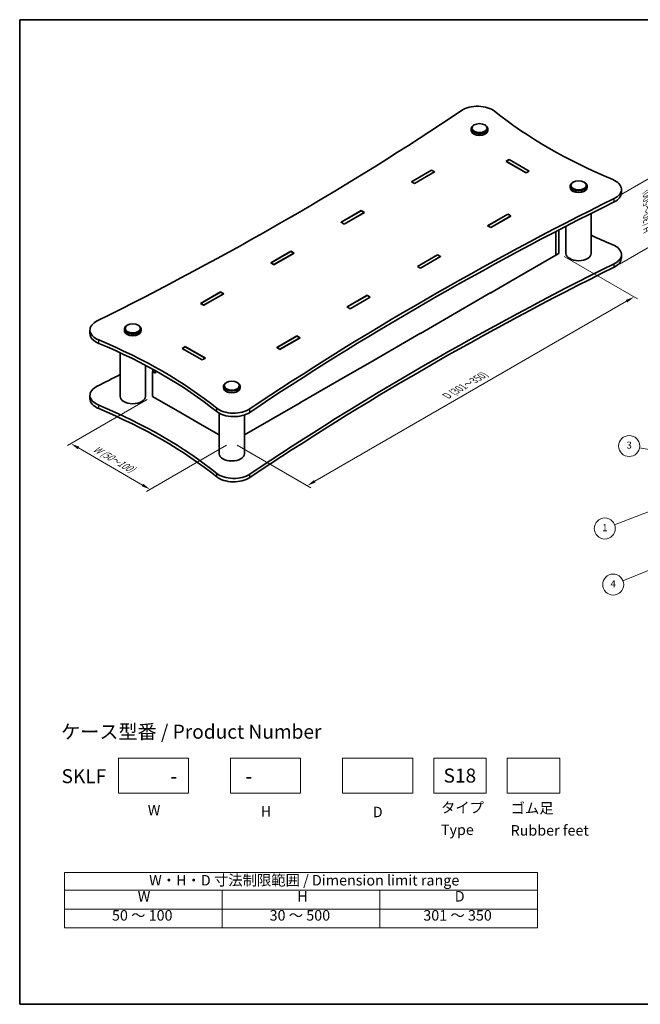
# Model space of a CAD drawing. Units: millimetres. Extents: x 14 to 4746, y 8 to 1272.
# Drawn here: x 14 to 192, y 8 to 289 of the extents above; entities that cross this region are included whole.
import ezdxf

# ---------------------------------------------------------------- set-up
doc = ezdxf.new("R2010")
doc.units = ezdxf.units.MM
doc.layers.get('Defpoints').update_dxf_attribs({"lineweight": 25})
for name, color, linetype, lineweight in [('Border (ISO)', 7, 'Continuous', 35), ('Dimension (ISO)', 7, 'Continuous', 18), ('Sketch Geometry (ISO)', 7, 'Continuous', 18), ('Symbol (ISO)', 7, 'Continuous', 18), ('Visible (ISO)', 7, 'Continuous', 35), ('Visible Narrow (ISO)', 7, 'Continuous', 25)]:
    doc.layers.add(name, color=color, linetype=linetype, lineweight=lineweight)
doc.layers.add('Symbol (TK)', color=100, linetype='Continuous', lineweight=18, true_color=0x00ff3f)
doc.styles.add('Note Text (TK)', font='txt')
doc.styles.add('Note Text (TK2)', font='txt')
doc.styles.add('Note Text (TK3)', font='txt')
doc.dimstyles.new('Default - Method 1b (TK)', dxfattribs={"dimtxt": 2.5, "dimasz": 2.5, "dimexe": 1, "dimexo": 1.5, "dimgap": 1, "dimtad": 1, "dimtoh": 1, "dimrnd": 1e-08, "dimdsep": 46, "dimtxsty": 'Note Text (TK)', "dimcen": 0.09, "dimdle": 5, "dimclrd": 100, "dimclre": 100, "dimclrt": 7, "dimadec": 1, "dimazin": 1, "dimtfac": 1, "dimtmove": 0, "dimatfit": 3, "dimfxl": 0, "dimtolj": 1, "dimlwd": -1, "dimlwe": -1, "dimarcsym": 0})

# ---------------------------------------------------------------- blocks, each defined once
blk = doc.blocks.new('図面枠 tk図枠')
at = {"layer": 'Border (ISO)'}
for p, q in [((14.5, 289), (405.5, 289)), ((14.5, 289), (14.5, 8)), ((14.5, 8), (405.5, 8))]:
    blk.add_line(p, q, dxfattribs=at)
blk = doc.blocks.new('テーブル1')
at = {"layer": 'Symbol (ISO)'}
for p, q in [((27.33, 45.62), (162.33, 45.62)), ((27.33, 45.62), (27.33, 40.59)), ((162.33, 45.62), (162.33, 40.59)), ((27.33, 40.59), (162.33, 40.59)), ((27.33, 40.59), (27.33, 35.19)), ((72.33, 40.59), (72.33, 35.19)), ((117.33, 40.59), (117.33, 35.19)), ((162.33, 40.59), (162.33, 35.19)), ((27.33, 35.19), (162.33, 35.19)), ((27.33, 35.19), (27.33, 29.79)), ((72.33, 35.19), (72.33, 29.79)), ((117.33, 35.19), (117.33, 29.79)), ((162.33, 35.19), (162.33, 29.79)), ((27.33, 29.79), (162.33, 29.79))]:
    blk.add_line(p, q, dxfattribs=at)
at = {"layer": 'Symbol (ISO)', "color": 7, "char_height": 3, "attachment_point": 7, "style": 'Note Text (TK3)'}
for s, insert in [('W・H・D 寸法制限範囲 / Dimension limit range', (51.46, 40.97)), ('W', (48.2, 36.37)), ('H', (93.74, 36.39)), ('D', (138.7, 36.39)), ('50 ～ 100', (40.85, 30.95)), ('30 ～ 500', (85.85, 30.95)), ('301 ～ 350', (129.73, 30.95))]:
    blk.add_mtext(s, dxfattribs=dict(at, insert=insert))
blk = doc.blocks.new('*D10')
at = {"layer": 'Defpoints', "color": 0, "transparency": 16777216}
for p in [(52.44, 181.49), (75.07, 168.42), (51.74, 154.95)]:
    blk.add_point(p, dxfattribs=at)
at = {"layer": 'Dimension (ISO)', "color": 100, "transparency": 16777216}
for p, q in [((50.94, 180.62), (28.11, 167.44)), ((31.27, 166.77), (49.57, 156.2)), ((73.57, 167.56), (50.74, 154.38))]:
    blk.add_line(p, q, dxfattribs=at)
for points in [[(31.48, 167.13), (31.07, 166.41), (29.11, 168.02)], [(49.78, 156.56), (49.36, 155.84), (51.74, 154.95)]]:
    blk.add_solid(points, dxfattribs=at)
at = {"layer": 'Dimension (ISO)', "color": 7, "transparency": 16777216, "insert": (35.3, 167.06), "char_height": 2.5, "attachment_point": 4, "rotation": 330, "style": 'Note Text (TK)'}
blk.add_mtext('\\A1;{\\Q30.000;\\W0.816;\\H0.816x; \\fＭＳ Ｐゴシック|b0|i0;W (50～100)}', dxfattribs=at)
blk = doc.blocks.new('*D11')
at = {"layer": 'Defpoints', "color": 0, "transparency": 16777216}
for p in [(168.41, 222.31), (189.92, 209.9), (75.07, 168.42)]:
    blk.add_point(p, dxfattribs=at)
at = {"layer": 'Dimension (ISO)', "color": 100, "transparency": 16777216}
for p, q in [((169.91, 221.45), (190.92, 209.32)), ((98.74, 157.26), (187.75, 208.65)), ((76.57, 167.56), (97.58, 155.43))]:
    blk.add_line(p, q, dxfattribs=at)
for points in [[(187.54, 209.01), (187.96, 208.29), (189.92, 209.9)], [(98.53, 157.62), (98.95, 156.9), (96.58, 156.01)]]:
    blk.add_solid(points, dxfattribs=at)
at = {"layer": 'Dimension (ISO)', "color": 7, "transparency": 16777216, "insert": (135.94, 181.35), "char_height": 2.5, "attachment_point": 4, "rotation": 30, "style": 'Note Text (TK)'}
blk.add_mtext('\\A1;{\\Q-30.000;\\W0.816;\\H0.816x; \\fＭＳ Ｐゴシック|b0|i0;D (301～350)}', dxfattribs=at)
blk = doc.blocks.new('*D12')
at = {"layer": 'Defpoints', "color": 0, "transparency": 16777216}
for p in [(184.2, 237.96), (195.78, 225.05), (184.2, 218.36)]:
    blk.add_point(p, dxfattribs=at)
at = {"layer": 'Dimension (ISO)', "color": 100, "transparency": 16777216}
for p, q in [((185.7, 238.83), (196.78, 245.22)), ((195.78, 242.15), (195.78, 227.55)), ((185.7, 219.23), (196.78, 225.63))]:
    blk.add_line(p, q, dxfattribs=at)
for points in [[(195.37, 242.15), (196.2, 242.15), (195.78, 244.65)], [(195.37, 227.55), (196.2, 227.55), (195.78, 225.05)]]:
    blk.add_solid(points, dxfattribs=at)
at = {"layer": 'Dimension (ISO)', "color": 7, "transparency": 16777216, "insert": (193.52, 228.34), "char_height": 2.5, "attachment_point": 4, "rotation": 90, "style": 'Note Text (TK)'}
blk.add_mtext('\\A1;{\\Q-30.000;\\W0.816;\\H0.816x; \\fＭＳ Ｐゴシック|b0|i0;H (30～500)}', dxfattribs=at)
blk = doc.blocks.new('バルーン1')
at = {"layer": 'Symbol (TK)', "color": 100, "true_color": 0x00ff40}
for p, q in [((219.58, 161.68), (191.45, 166.8)), ((219.49, 161.18), (222.04, 161.23)), ((219.58, 161.68), (222.04, 161.23)), ((222.04, 161.23), (219.67, 162.17))]:
    blk.add_line(p, q, dxfattribs=at)
at = {"layer": 'Symbol (TK)'}
blk.add_circle((188.5, 167.33), 3, dxfattribs=at)
at = {"layer": 'Symbol (TK)', "color": 7, "insert": (188.5, 167.33), "char_height": 2, "attachment_point": 5, "style": 'Note Text (TK2)'}
blk.add_mtext('3', dxfattribs=at)
blk = doc.blocks.new('バルーン2')
at = {"layer": 'Symbol (TK)', "color": 100, "true_color": 0x00ff40}
for p, q in [((235.75, 164.58), (184.35, 144.86)), ((238.08, 165.47), (235.57, 165.04)), ((235.75, 164.58), (238.08, 165.47)), ((235.93, 164.11), (238.08, 165.47))]:
    blk.add_line(p, q, dxfattribs=at)
at = {"layer": 'Symbol (TK)'}
blk.add_circle((181.55, 143.79), 3, dxfattribs=at)
at = {"layer": 'Symbol (TK)', "color": 7, "insert": (181.55, 143.77), "char_height": 2, "attachment_point": 5, "style": 'Note Text (TK2)'}
blk.add_mtext('1', dxfattribs=at)
blk = doc.blocks.new('バルーン3')
at = {"layer": 'Symbol (TK)', "color": 100, "true_color": 0x00ff40}
for p, q in [((196.77, 132.92), (186.72, 128.9)), ((199.09, 133.85), (196.59, 133.39)), ((196.77, 132.92), (199.09, 133.85)), ((196.96, 132.46), (199.09, 133.85))]:
    blk.add_line(p, q, dxfattribs=at)
at = {"layer": 'Symbol (TK)'}
blk.add_circle((183.94, 127.79), 3, dxfattribs=at)
at = {"layer": 'Symbol (TK)', "color": 7, "insert": (183.94, 127.77), "char_height": 2, "attachment_point": 5, "style": 'Note Text (TK2)'}
blk.add_mtext('4', dxfattribs=at)

msp = doc.modelspace()

# ---------------------------------------------------------------- linework, layer by layer
at = {"layer": 'Sketch Geometry (ISO)'}
for p, q in [((42.7015, 78.2756), (62.7015, 78.2756)), ((42.7015, 68.2756), (42.7015, 78.2756)), ((62.7015, 78.2756), (62.7015, 68.2756)), ((74.7015, 78.2756), (94.7015, 78.2756)), ((74.7015, 68.2756), (74.7015, 78.2756)), ((94.7015, 78.2756), (94.7015, 68.2756)), ((106.7015, 78.2756), (126.7015, 78.2756)), ((106.7015, 68.2756), (106.7015, 78.2756)), ((126.7015, 78.2756), (126.7015, 68.2756)), ((132.7015, 68.2756), (132.7015, 78.2756)), ((132.7015, 78.2756), (147.7015, 78.2756)), ((147.7015, 78.2756), (147.7015, 68.2756)), ((153.7015, 68.2756), (153.7015, 78.2756)), ((153.7015, 78.2756), (168.7015, 78.2756)), ((168.7015, 78.2756), (168.7015, 68.2756)), ((62.7015, 68.2756), (42.7015, 68.2756)), ((94.7015, 68.2756), (74.7015, 68.2756)), ((126.7015, 68.2756), (106.7015, 68.2756)), ((147.7015, 68.2756), (132.7015, 68.2756)), ((168.7015, 68.2756), (153.7015, 68.2756))]:
    msp.add_line(p, q, dxfattribs=at)
at = {"layer": 'Visible (ISO)'}
for p, q in [((144.226, 258.9578), (144.0846, 258.8761)), ((147.3373, 258.9578), (147.4787, 258.8761)), ((143.3817, 257.8963), (143.3817, 257.4064)), ((144.226, 256.345), (144.0846, 256.4266)), ((147.3373, 256.345), (147.4787, 256.4266)), ((148.1817, 257.8963), (148.1817, 257.4064)), ((153.3477, 248.5964), (154.2528, 249.119)), ((159.0894, 245.2814), (153.3477, 248.5964)), ((154.2669, 249.0618), (153.4184, 248.5719)), ((153.4184, 248.5719), (159.0753, 245.3059)), ((153.4184, 248.5556), (153.4184, 248.5719)), ((154.2528, 249.0537), (154.2528, 249.119)), ((154.2528, 249.119), (159.9945, 245.804)), ((159.9238, 245.7958), (154.2669, 249.0618)), ((126.315, 242.7707), (132.0567, 246.0857)), ((132.0426, 246.0285), (126.3857, 242.7626)), ((132.9618, 245.5631), (127.2201, 242.2482)), ((132.8911, 245.5386), (127.2343, 242.2727)), ((132.8911, 245.5386), (132.0426, 246.0285)), ((132.0567, 246.0857), (132.0567, 246.0204)), ((132.0567, 246.0857), (132.9618, 245.5631)), ((132.8911, 245.5223), (132.8911, 245.5386)), ((159.9238, 245.7958), (159.0753, 245.3059)), ((159.0753, 245.3059), (159.0753, 245.2896)), ((159.9945, 245.804), (159.0894, 245.2814)), ((159.9238, 245.7632), (159.9238, 245.7958)), ((127.2201, 242.2482), (126.315, 242.7707)), ((127.2343, 242.2727), (126.3857, 242.7626)), ((126.3857, 242.7626), (126.3857, 242.7299)), ((127.2343, 242.2727), (127.2343, 242.2563)), ((172.5103, 242.6278), (172.3689, 242.5462)), ((175.6216, 242.6278), (175.763, 242.5462)), ((171.6659, 241.5664), (171.6659, 241.0765)), ((172.5103, 240.015), (172.3689, 240.0967)), ((175.6216, 240.015), (175.763, 240.0967)), ((176.4659, 241.5664), (176.4659, 241.0765)), ((186.2885, 239.6068), (186.2885, 240.5866)), ((106.2473, 231.1846), (111.989, 234.4996)), ((111.9749, 234.4425), (106.318, 231.1765)), ((112.8941, 233.977), (107.1524, 230.6621)), ((112.8234, 233.9526), (107.1666, 230.6866)), ((112.8234, 233.9526), (111.9749, 234.4425)), ((111.989, 234.4996), (111.989, 234.4343)), ((111.989, 234.4996), (112.8941, 233.977)), ((112.8234, 233.9362), (112.8234, 233.9526)), ((148.0939, 230.1967), (153.8356, 233.5116)), ((153.8215, 233.4545), (148.1646, 230.1885)), ((154.67, 232.9646), (153.8215, 233.4545)), ((153.8356, 233.5116), (154.7407, 232.9891)), ((153.8356, 233.5116), (153.8356, 233.4463)), ((177.6659, 222.2971), (177.6659, 233.7098)), ((107.1524, 230.6621), (106.2473, 231.1846)), ((106.318, 231.1765), (106.318, 231.1438)), ((107.1666, 230.6866), (106.318, 231.1765)), ((107.1666, 230.6866), (107.1666, 230.6702)), ((154.7407, 232.9891), (148.999, 229.6741)), ((154.67, 232.9646), (149.0131, 229.6986)), ((154.67, 232.9483), (154.67, 232.9646)), ((148.999, 229.6741), (148.0939, 230.1967)), ((149.0131, 229.6986), (148.1646, 230.1885)), ((148.1646, 230.1885), (148.1646, 230.1558)), ((149.0131, 229.6986), (149.0131, 229.6823)), ((167.5323, 221.8072), (167.5323, 228.5201)), ((167.5606, 221.8235), (167.5606, 228.5348)), ((168.4091, 228.975), (168.4091, 222.3134)), ((170.4659, 222.2971), (170.4659, 230.0376)), ((86.1796, 219.5985), (91.9213, 222.9135)), ((91.9072, 222.8564), (86.2503, 219.5904)), ((92.8264, 222.391), (87.0847, 219.076)), ((92.7557, 222.3665), (87.0989, 219.1005)), ((92.7557, 222.3665), (91.9072, 222.8564)), ((91.9213, 222.9135), (91.9213, 222.8482)), ((91.9213, 222.9135), (92.8264, 222.391)), ((92.7557, 222.3501), (92.7557, 222.3665)), ((168.4091, 222.3134), (167.5606, 221.8235)), ((87.0847, 219.076), (86.1796, 219.5985)), ((86.2503, 219.5904), (86.2503, 219.5577)), ((87.0989, 219.1005), (86.2503, 219.5904)), ((128.0262, 218.6106), (133.7679, 221.9256)), ((133.7538, 221.8684), (128.0969, 218.6024)), ((134.673, 221.403), (128.9313, 218.088)), ((134.6023, 221.3785), (128.9454, 218.1125)), ((134.6023, 221.3785), (133.7538, 221.8684)), ((133.7679, 221.9256), (134.673, 221.403)), ((133.7679, 221.9256), (133.7679, 221.8602)), ((134.6023, 221.3622), (134.6023, 221.3785)), ((167.5323, 221.8072), (154.67, 214.3811)), ((167.5606, 221.8235), (167.5323, 221.8398)), ((186.2885, 220.9907), (186.2885, 221.9705)), ((87.0989, 219.1005), (87.0989, 219.0842)), ((128.9313, 218.088), (128.0262, 218.6106)), ((128.0969, 218.6024), (128.0969, 218.5698)), ((128.9454, 218.1125), (128.0969, 218.6024)), ((128.9454, 218.1125), (128.9454, 218.0962)), ((154.7407, 214.373), (148.999, 211.058)), ((154.67, 214.3321), (154.67, 214.3811)), ((154.6983, 214.3975), (154.7407, 214.373)), ((66.1119, 208.0125), (71.8536, 211.3274)), ((71.8395, 211.2703), (66.1827, 208.0043)), ((72.7587, 210.8049), (67.017, 207.4899)), ((72.688, 210.7804), (67.0312, 207.5144)), ((72.688, 210.7804), (71.8395, 211.2703)), ((71.8536, 211.3274), (71.8536, 211.2621)), ((71.8536, 211.3274), (72.7587, 210.8049)), ((72.688, 210.7641), (72.688, 210.7804)), ((149.0131, 211.1151), (134.6023, 202.795)), ((148.999, 211.058), (148.9566, 211.0825)), ((149.0131, 211.1151), (149.0131, 211.0662)), ((67.017, 207.4899), (66.1119, 208.0125)), ((66.1827, 208.0043), (66.1827, 207.9716)), ((67.0312, 207.5144), (66.1827, 208.0043)), ((107.9585, 207.0245), (113.7002, 210.3395)), ((113.6861, 210.2823), (108.0292, 207.0163)), ((114.6053, 209.8169), (108.8636, 206.5019)), ((114.5346, 209.7924), (108.8778, 206.5264)), ((114.5346, 209.7924), (113.6861, 210.2823)), ((113.7002, 210.3395), (113.7002, 210.2742)), ((113.7002, 210.3395), (114.6053, 209.8169)), ((114.5346, 209.7761), (114.5346, 209.7924)), ((67.0312, 207.5144), (67.0312, 207.4981)), ((108.8636, 206.5019), (107.9585, 207.0245)), ((108.0292, 207.0163), (108.0292, 206.9837)), ((108.8778, 206.5264), (108.0292, 207.0163)), ((108.8778, 206.5264), (108.8778, 206.5101)), ((134.673, 202.7869), (128.9313, 199.4719)), ((134.6023, 202.7461), (134.6023, 202.795)), ((134.6306, 202.8114), (134.673, 202.7869)), ((34.5642, 199.4352), (34.5642, 200.415)), ((44.3867, 200.7416), (44.3867, 200.2517)), ((45.2311, 201.803), (45.0897, 201.7214)), ((48.3423, 201.803), (48.4838, 201.7214)), ((49.1867, 200.7416), (49.1867, 200.2517)), ((128.9454, 199.5291), (114.5346, 191.209)), ((128.9454, 199.5291), (128.9454, 199.4801)), ((45.2311, 199.1902), (45.0897, 199.2719)), ((48.3423, 199.1902), (48.4838, 199.2719)), ((87.8908, 195.4384), (93.6325, 198.7534)), ((93.6184, 198.6962), (87.9615, 195.4302)), ((94.5376, 198.2308), (88.7959, 194.9159)), ((94.4669, 198.2063), (88.8101, 194.9403)), ((94.4669, 198.2063), (93.6184, 198.6962)), ((93.6325, 198.7534), (93.6325, 198.6881)), ((93.6325, 198.7534), (94.5376, 198.2308)), ((94.4669, 198.19), (94.4669, 198.2063)), ((128.9313, 199.4719), (128.8889, 199.4964)), ((43.1867, 181.4722), (43.1867, 193.9322)), ((60.8581, 195.1975), (61.7632, 195.7201)), ((66.5998, 191.8826), (60.8581, 195.1975)), ((61.7774, 195.6629), (60.9288, 195.173)), ((60.9288, 195.173), (66.5857, 191.9071)), ((60.9288, 195.1567), (60.9288, 195.173)), ((61.7632, 195.6548), (61.7632, 195.7201)), ((61.7632, 195.7201), (67.5049, 192.4051)), ((67.4342, 192.397), (61.7774, 195.6629)), ((88.7959, 194.9159), (87.8908, 195.4384)), ((87.9615, 195.4302), (87.9615, 195.3976)), ((88.8101, 194.9403), (87.9615, 195.4302)), ((88.8101, 194.9403), (88.8101, 194.924)), ((67.4342, 192.397), (66.5857, 191.9071)), ((66.5857, 191.9071), (66.5857, 191.8907)), ((67.5049, 192.4051), (66.5998, 191.8826)), ((67.4342, 192.3643), (67.4342, 192.397)), ((114.6053, 191.2008), (108.8636, 187.8858)), ((114.5346, 191.16), (114.5346, 191.209)), ((114.5629, 191.2253), (114.6053, 191.2008)), ((50.3867, 181.4722), (50.3867, 190.3728)), ((52.4436, 188.6247), (52.5001, 188.6574)), ((53.2921, 188.1348), (52.4436, 188.6247)), ((52.4436, 181.4886), (52.4436, 188.6247)), ((52.4719, 189.2523), (52.4719, 188.6737)), ((53.2921, 188.2002), (52.4719, 188.6737)), ((53.2921, 188.7996), (53.2921, 188.1348)), ((73.5153, 185.4731), (73.3739, 185.3914)), ((76.6266, 185.4731), (76.768, 185.3914)), ((108.8778, 187.943), (94.4669, 179.6229)), ((108.8636, 187.8858), (108.8212, 187.9103)), ((108.8778, 187.943), (108.8778, 187.894)), ((72.671, 184.4116), (72.671, 183.9217)), ((73.5153, 182.8603), (73.3739, 182.9419)), ((76.6266, 182.8603), (76.768, 182.9419)), ((77.471, 184.4116), (77.471, 183.9217)), ((34.5642, 180.819), (34.5642, 181.7988)), ((60.9288, 176.5896), (52.4436, 181.4886)), ((94.5376, 179.6147), (88.7959, 176.2997)), ((94.4669, 179.5739), (94.4669, 179.6229)), ((94.4952, 179.6392), (94.5376, 179.6147)), ((60.8581, 176.5814), (60.9006, 176.6059)), ((66.5998, 173.2664), (60.8581, 176.5814)), ((60.9288, 176.5406), (60.9288, 176.5896)), ((71.471, 165.1423), (71.471, 176.6929)), ((88.8101, 176.3569), (78.671, 170.5031)), ((78.671, 165.1423), (78.671, 176.1976)), ((88.7959, 176.2997), (88.7535, 176.3242)), ((88.8101, 176.3569), (88.8101, 176.3079)), ((71.471, 170.5031), (66.5857, 173.3236)), ((66.5857, 173.3236), (66.5857, 173.2746)), ((66.6423, 173.2909), (66.5998, 173.2664))]:
    msp.add_line(p, q, dxfattribs=at)
for centre, major_axis, start_param, end_param in [((145.216, 260.8357), (6, 0), 0.62445614, 2.43183408), ((-597.5694, 629.2623), (973.2571, 0), 5.42214755, 5.57342674), ((270.7699, 313.0752), (148.76, 0), 3.76604879, 4.08793284), ((145.7817, 257.8963), (-2.4, 0), 5.49778714, 10.21017612), ((145.7817, 257.4064), (2.4, 0), 3.14159265, 6.28318531), ((145.7817, 257.2431), (2.2, 0), 3.92699082, 5.49778714), ((174.0659, 241.5664), (-2.4, 0), 5.49778714, 10.21017612), ((180.2885, 240.5866), (6, 0), 5.42214755, 7.22952549), ((174.0659, 241.0765), (2.4, 0), 3.14159265, 6.28318531), ((174.0659, 240.9132), (2.2, 0), 3.92699082, 5.49778714), ((180.2885, 239.6068), (6, 0), 5.42214755, 6.28318531), ((818.422, -188.2607), (-973.2571, 0), 5.42214755, 5.57342674), ((818.422, -189.2405), (973.2571, 0), 2.2805549, 2.43183408), ((270.7699, 294.459), (148.76, 0), 4.03614675, 4.08793284), ((174.0659, 222.2971), (3.6, 0), 3.14159267, 6.28318531), ((180.2885, 221.9705), (6, 0), 5.42214755, 7.22952549), ((818.422, -206.8769), (-973.2571, 0), 5.42214755, 5.57342674), ((180.2885, 220.9907), (6, 0), 5.42214755, 6.28318531), ((818.422, -207.8567), (973.2571, 0), 2.2805549, 2.43183408), ((40.5642, 200.415), (-6, 0), 5.42214755, 7.22952549), ((46.7867, 200.7416), (-2.4, 0), 5.49778714, 10.21017612), ((46.7867, 200.2517), (2.4, 0), 3.14159265, 6.28318531), ((40.5642, 199.4352), (-6, 0), 0, 0.94634019), ((-49.9172, 127.9264), (-148.76, 0), 3.76604879, 4.08793284), ((46.7867, 200.0884), (2.2, 0), 3.92699082, 5.49778714), ((-49.9172, 126.9466), (148.76, 0), 0.62445614, 0.94634019), ((-597.5694, 610.6462), (973.2571, 0), 5.42214755, 5.4310303), ((40.5642, 181.7988), (-6, 0), 5.42214755, 7.22952549), ((75.071, 184.4116), (-2.4, 0), 5.49778714, 10.21017612), ((75.071, 183.9217), (2.4, 0), 3.14159265, 6.28318531), ((75.071, 183.7584), (2.2, 0), 3.92699082, 5.49778714), ((40.5642, 180.819), (-6, 0), 0, 0.94634019), ((46.7867, 181.4722), (3.6, 0), 3.14159267, 6.28318531), ((-49.9172, 109.3103), (-148.76, 0), 3.76604879, 4.08793284), ((-49.9172, 108.3305), (148.76, 0), 0.62445614, 0.94634019), ((75.6367, 180.1658), (-6, 0), 0.62445614, 2.43183408), ((75.6367, 179.186), (6, 0), 3.76604879, 5.57342674), ((75.071, 165.1423), (3.6, 0), 3.14159267, 6.28318531), ((75.6367, 161.5497), (-6, 0), 0.62445614, 2.43183408), ((75.6367, 160.5699), (6, 0), 3.76604879, 5.57342674)]:
    msp.add_ellipse(centre, major_axis=major_axis, ratio=0.57735027, start_param=start_param, end_param=end_param, dxfattribs=at)
for centre in [(145.7817, 258.0596), (174.0659, 241.7297), (46.7867, 200.9049), (75.071, 184.5749)]:
    msp.add_ellipse(centre, major_axis=(2.2, 0), ratio=0.57735027, dxfattribs=at)
at = {"layer": 'Visible Narrow (ISO)'}
for p, q in [((184.1984, 236.9792), (184.1984, 237.959)), ((184.1984, 218.3631), (184.1984, 219.3429)), ((37.0562, 196.6248), (37.0562, 197.6046)), ((37.0562, 178.0087), (37.0562, 178.9885)), ((70.769, 177.1607), (70.769, 178.1405)), ((80.1878, 176.9287), (80.1878, 177.9085)), ((70.769, 158.5446), (70.769, 159.5244)), ((80.1878, 158.3125), (80.1878, 159.2923))]:
    msp.add_line(p, q, dxfattribs=at)

# ---------------------------------------------------------------- block references
for name in ['図面枠 tk図枠', 'テーブル1']:
    msp.add_blockref(name, (0, 0))
at = {"layer": 'Symbol (TK)'}
for name in ['バルーン1', 'バルーン2', 'バルーン3']:
    msp.add_blockref(name, (0, 0), dxfattribs=at)

# ---------------------------------------------------------------- texts
at = {"layer": 'Symbol (ISO)', "color": 7, "attachment_point": 4, "style": 'Note Text (TK)'}
for s, insert, char_height, line_spacing_factor in [('\\fＭＳ Ｐゴシック|b0|i0;\\H4.0000;ケース型番 / Product Number', (26.3133, 85.8051), 4, 1.5), ('\\fＭＳ Ｐゴシック|b0|i0;\\H4.0000;SKLF               -                -             ', (26.4458, 73.1063), 4, 1.5), ('\\fＭＳ Ｐゴシック|b0|i0;\\H3.0000;W', (51.067, 63.4188), 3, 1.5), ('\\fＭＳ Ｐゴシック|b0|i0;\\H3.0000;タイプ\\PType', (134.7567, 60.9783), 3, 1.265218), ('\\fＭＳ Ｐゴシック|b0|i0;\\H3.0000;ゴム足\\PRubber feet', (154.6559, 60.7957), 3, 1.265218), ('\\fＭＳ Ｐゴシック|b0|i0;\\H3.0000;H', (83.3172, 63.0603), 3, 1.5), ('\\fＭＳ Ｐゴシック|b0|i0;\\H3.0000;D', (115.2982, 62.886), 3, 1.5)]:
    msp.add_mtext(s, dxfattribs=dict(at, insert=insert, char_height=char_height, line_spacing_factor=line_spacing_factor))
at = {"layer": 'Symbol (ISO)', "color": 7, "insert": (135.5087, 73.2756), "char_height": 4, "width": 12.445498, "attachment_point": 4, "line_spacing_factor": 1.5, "style": 'Note Text (TK)'}
msp.add_mtext('\\fＭＳ Ｐゴシック|b0|i0;\\H4.0000;S18', dxfattribs=at)

# ---------------------------------------------------------------- dimensions: what is measured, and where the dimension line sits
at = {"layer": 'Dimension (ISO)', "color": 100, "true_color": 0x00ff3f}
for base, p1, p2, angle, text, picture, middle in [((195.782, 225.0509), (184.1984, 237.959), (184.1984, 218.3631), 90, '{\\Q-30.000;\\W0.816;\\H0.816x; \\fＭＳ Ｐゴシック|b0|i0;H (30～500)}', '*D12', (195.782, 234.8488)), ((189.9156, 209.8966), (75.071, 168.4246), (168.4091, 222.3134), 210, '{\\Q-30.000;\\W0.816;\\H0.816x; \\fＭＳ Ｐゴシック|b0|i0;D (301～350)}', '*D11', (143.2466, 182.9522)), ((51.7365, 154.9524), (52.4436, 181.4886), (75.071, 168.4246), 150, '{\\Q30.000;\\W0.816;\\H0.816x; \\fＭＳ Ｐゴシック|b0|i0;W (50～100)}', '*D10', (40.4228, 161.4844))]:
    dim = msp.add_linear_dim(base=base, p1=p1, p2=p2, angle=angle, text=text, dimstyle='Default - Method 1b (TK)', override={"dimgap": 1, "dimtoh": 0, "dimdec": 2, "dimlfac": 3.061862, "dimtol": 0, "dimlim": 0, "dimtp": 0, "dimtm": 0, "dimtdec": 2, "dimtofl": 0, "dimatfit": 1}, dxfattribs=at)
    dim.commit()
    dim.dimension.update_dxf_attribs({"geometry": picture, "text_midpoint": middle, "dimtype": 160})

doc.saveas('drawing.dxf')
